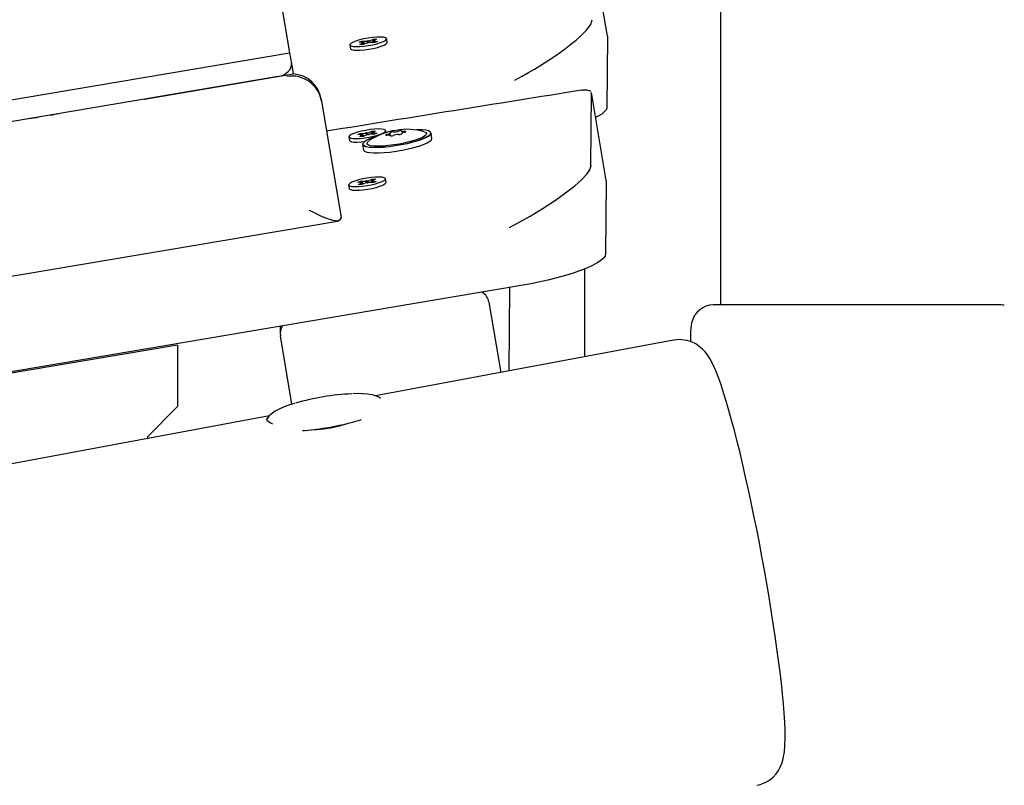
# Model space of a CAD drawing. Units: millimetres. Extents: x 3.5 to 20.8, y 5.8 to 17.6.
# Drawn here: x 13.4 to 13.7, y 13 to 13.2 of the extents above; entities that cross this region are included whole.
import ezdxf

# ---------------------------------------------------------------- set-up
doc = ezdxf.new("R2010")
doc.units = ezdxf.units.MM
doc.header["$LTSCALE"] = 120
doc.header["$PDSIZE"] = -1
doc.linetypes.add('SLD-Сплошная', pattern=[0])
doc.styles.get("Standard").update_dxf_attribs({"font": 'isocpeui.ttf'})
doc.dimstyles.new('ISO-25', dxfattribs={"dimtxt": 2.5, "dimasz": 2.5, "dimexe": 1.25, "dimexo": 0.625, "dimtad": 1, "dimtxsty": 'Standard', "dimcen": 2.5, "dimadec": 0, "dimazin": 0, "dimtfac": 1, "dimtmove": 0, "dimatfit": 3, "dimfxl": 1, "dimarcsym": 0})

# ---------------------------------------------------------------- blocks, each defined once
blk = doc.blocks.new('_D_18')
at = {"color": 0, "lineweight": -2, "transparency": 16777216}
for p, q in [((13.20773531005945, 16.17509303601781), (3.966898226000441, 16.1750930360178)), ((4.086898226000443, 7.876923548633736), (4.086898226000441, 15.8150930360178)), ((14.19983838003595, 7.516923548633738), (3.966898226000443, 7.516923548633736))]:
    blk.add_line(p, q, dxfattribs=at)
at = {"color": 0, "transparency": 16777216}
for points in [[(4.026898226000442, 15.8150930360178), (4.146898226000441, 15.8150930360178), (4.086898226000441, 16.1750930360178)], [(4.026898226000443, 7.876923548633736), (4.146898226000443, 7.876923548633736), (4.086898226000443, 7.516923548633736)]]:
    blk.add_solid(points, dxfattribs=at)
at = {"layer": 'Defpoints', "color": 0, "transparency": 16777216}
for p in [(4.086898226000441, 16.1750930360178), (13.20773531005945, 16.17509303601781), (14.19983838003595, 7.516923548633738)]:
    blk.add_point(p, dxfattribs=at)
at = {"color": 0, "transparency": 16777216, "insert": (3.554898226000445, 11.81001083108907), "char_height": 0.36, "attachment_point": 2, "rotation": 90}
blk.add_mtext('8,66м', dxfattribs=at)
blk = doc.blocks.new('*D22')
at = {"color": 0, "lineweight": -2, "transparency": 16777216}
for p, q in [((8.335421460345371, 11.67624996415195), (8.335421460345371, 17.20672257577695)), ((19.26854318502172, 10.247310905531), (19.26854318502172, 17.20672257577695)), ((8.69542146034537, 17.08672257577695), (18.90854318502172, 17.08672257577695))]:
    blk.add_line(p, q, dxfattribs=at)
at = {"color": 0, "transparency": 16777216}
for points in [[(8.69542146034537, 17.14672257577694), (8.69542146034537, 17.02672257577695), (8.335421460345371, 17.08672257577695)], [(18.90854318502172, 17.14672257577694), (18.90854318502172, 17.02672257577695), (19.26854318502172, 17.08672257577695)]]:
    blk.add_solid(points, dxfattribs=at)
at = {"layer": 'Defpoints', "color": 0, "transparency": 16777216}
for p in [(19.26854318502172, 17.08672257577695), (8.335421460345371, 11.67624996415195), (19.26854318502172, 10.247310905531)]:
    blk.add_point(p, dxfattribs=at)
at = {"color": 0, "transparency": 16777216, "insert": (13.80198232268355, 17.40272257577695), "char_height": 0.36, "attachment_point": 5}
blk.add_mtext('10,93м', dxfattribs=at)
blk = doc.blocks.new('*D23')
at = {"color": 0, "lineweight": -2, "transparency": 16777216}
for p, q in [((13.20425756348385, 14.67433426854014), (5.296141822223981, 14.67433426854013)), ((5.416141822223981, 14.31433426854013), (5.416141822223983, 9.389760174303989)), ((14.18424529013246, 9.029760174303991), (5.296141822223983, 9.02976017430399))]:
    blk.add_line(p, q, dxfattribs=at)
at = {"color": 0, "transparency": 16777216}
for points in [[(5.356141822223981, 14.31433426854013), (5.476141822223981, 14.31433426854013), (5.416141822223981, 14.67433426854013)], [(5.356141822223983, 9.389760174303989), (5.476141822223982, 9.389760174303989), (5.416141822223983, 9.02976017430399)]]:
    blk.add_solid(points, dxfattribs=at)
at = {"layer": 'Defpoints', "color": 0, "transparency": 16777216}
for p in [(13.20425756348385, 14.67433426854014), (5.416141822223983, 9.02976017430399), (14.18424529013246, 9.029760174303991)]:
    blk.add_point(p, dxfattribs=at)
at = {"color": 0, "transparency": 16777216, "insert": (5.100141822223985, 11.85204722142206), "char_height": 0.36, "attachment_point": 5, "rotation": 90}
blk.add_mtext('5,64м', dxfattribs=at)

msp = doc.modelspace()

# ---------------------------------------------------------------- linework, layer by layer
at = {"color": 7, "linetype": 'SLD-Сплошная', "lineweight": 25}
for p, q in [((13.59714838467212, 13.13311899411102), (13.59714838467212, 13.310200298545)), ((13.44603029531931, 13.26532089130791), (13.45427987443316, 13.21651572309342)), ((13.55959030172884, 13.22203852116455), (13.55468727351401, 13.25104522726226)), ((13.47732363319999, 13.22001935598145), (13.47823749292905, 13.22037627267845)), ((13.47823749292905, 13.22037627267845), (13.4795135238331, 13.22035670495872)), ((13.47846462301978, 13.22000185909404), (13.47823749292905, 13.22037627267845)), ((13.47998227363394, 13.22038590079979), (13.4801825997062, 13.22061801896902)), ((13.4801825997062, 13.22061801896902), (13.48050470064409, 13.22047729251693)), ((13.48033531914466, 13.21976370793224), (13.4801825997062, 13.22061801896902)), ((13.48094082096802, 13.22060639177318), (13.48206682670565, 13.22104616413204)), ((13.48174348470332, 13.22045829597126), (13.48273466151431, 13.22057888352948)), ((13.48273466151431, 13.22057888352948), (13.48177611418025, 13.22035839255611)), ((13.48310244599008, 13.2210302830841), (13.4819764402525, 13.22059051072529)), ((13.48197978287605, 13.22059181621903), (13.48206682670565, 13.22104616413204)), ((13.48206558564124, 13.22031756951914), (13.4833416165453, 13.22029800179937)), ((13.48206682670565, 13.22104616413204), (13.48310244599008, 13.2210302830841)), ((13.4833416165453, 13.22029800179937), (13.48242775681621, 13.21994108510236)), ((13.48664868775712, 13.21999234695081), (13.48644590731519, 13.22119201222372)), ((13.55960648213027, 13.22183314548223), (13.5593996031585, 13.19852793362417)), ((13.55959030172884, 13.22203852116455), (13.55960648213027, 13.22183314548223)), ((13.47421934243012, 13.21912534555705), (13.47442212287205, 13.21792568028414)), ((13.47859966410405, 13.21999978826168), (13.47732363319999, 13.22001935598145)), ((13.4775628037552, 13.21928707469672), (13.47868880949279, 13.21972684705556)), ((13.47859842303964, 13.2192711936488), (13.4775628037552, 13.21928707469672)), ((13.47793058823101, 13.21973847425133), (13.478889135565, 13.21995896522473)), ((13.47892176504192, 13.21985906180954), (13.47793058823101, 13.21973847425133)), ((13.47972442877725, 13.2197109660076), (13.47859842303964, 13.2192711936488)), ((13.48048265003908, 13.21969933881184), (13.48016054910119, 13.2198400652639)), ((13.48068297611131, 13.219931456981), (13.48048265003908, 13.21969933881184)), ((13.48242775681621, 13.21994108510236), (13.48115172591216, 13.21996065282213)), ((13.35567854471484, 13.19984905642676), (13.45427987443316, 13.21651572309342)), ((13.45427987443316, 13.21651572309342), (13.45486913008415, 13.21302963964953)), ((13.45486913008414, 13.21302963964954), (13.45545838573513, 13.20954355620562)), ((13.45052831924923, 13.20871022287231), (13.36178712250273, 13.19371022287231)), ((13.40615772087597, 13.20121022287229), (13.45545838573513, 13.20954355620562)), ((13.46472970307058, 13.20120226880062), (13.46484414571933, 13.20052521696003)), ((13.46484414571933, 13.20052521696003), (13.47134873805672, 13.16204352973549)), ((13.55406697372451, 13.17913944836376), (13.55427894192006, 13.20301796855469)), ((13.55427964432277, 13.20308474414099), (13.55420526633529, 13.20324849658045)), ((13.55916638796705, 13.17428403000762), (13.55424711954177, 13.20338681448606)), ((13.55427964241825, 13.20308475541726), (13.55427894192006, 13.20301796855469)), ((13.37317650897838, 13.1956095475432), (13.37317226369536, 13.19563466297624)), ((13.48628595931172, 13.1901107503395), (13.48617578671231, 13.19076254022751)), ((13.47394922182724, 13.18869587356084), (13.47415200226917, 13.18749620828793)), ((13.47690450420242, 13.18950748910518), (13.47771749765886, 13.18986432661655)), ((13.47828025587199, 13.18952913862185), (13.47690450420242, 13.18950748910518)), ((13.47750078006944, 13.18884107200146), (13.47850250414966, 13.18928074679229)), ((13.47861733214906, 13.1888586426237), (13.47750078006944, 13.18884107200146)), ((13.47768502851998, 13.18926788258669), (13.47860924834267, 13.18950056905278)), ((13.47869059685827, 13.18940965133306), (13.47768502851998, 13.18926788258669)), ((13.47771749765886, 13.18986432661655), (13.47909324932839, 13.18988597613325)), ((13.47793890539137, 13.18952376695988), (13.47771749765886, 13.18986432661655)), ((13.47961905622932, 13.18929831741448), (13.47861733214906, 13.1888586426237)), ((13.47958173248741, 13.1899274099078), (13.47968847668045, 13.19014723216836)), ((13.47968847668045, 13.19014723216836), (13.48009881766676, 13.19002774487962)), ((13.47984929438697, 13.18938161251645), (13.47968847668045, 13.19014723216836)), ((13.48043653185905, 13.18931118162008), (13.48002619087275, 13.18943066890879)), ((13.48054327605209, 13.18953100388057), (13.48043653185905, 13.18931118162008)), ((13.48050595231019, 13.19016009637388), (13.48150767639045, 13.19059977116472)), ((13.48240751088065, 13.18959408717184), (13.48103175921109, 13.18957243765517)), ((13.48134998562941, 13.18957744542532), (13.48150767639045, 13.19059977116472)), ((13.4814344116812, 13.19004876245532), (13.48243998001957, 13.19019053120168)), ((13.48150767639045, 13.19059977116472), (13.48262422847007, 13.19061734178693)), ((13.48243998001957, 13.19019053120168), (13.4815157601968, 13.18995784473563)), ((13.48262422847007, 13.19061734178693), (13.48162250438985, 13.19017766699614)), ((13.48184475266753, 13.18992927516655), (13.48322050433709, 13.18995092468322)), ((13.48322050433709, 13.18995092468322), (13.48240751088065, 13.18959408717184)), ((13.48756273638484, 13.18903921371628), (13.48753182527958, 13.18922208628118)), ((13.48769550097166, 13.18903055202553), (13.48754044546444, 13.18994787277704)), ((13.49140595311585, 13.18983236124546), (13.49143032890152, 13.18968815215269)), ((13.49141457330071, 13.19055814774131), (13.49151593520726, 13.18995848261519)), ((13.50141889469165, 13.18822917759826), (13.50112471299876, 13.18996957996414)), ((13.50142508278351, 13.18814906306281), (13.50141889469165, 13.18822917759826)), ((13.47844640716355, 13.1861362466308), (13.47874058885644, 13.18439584426493)), ((13.55406697372451, 13.17913944836376), (13.55406610416943, 13.17892522361383)), ((13.48052932968536, 13.17425131064149), (13.48165533542299, 13.17469108300035)), ((13.48269095470742, 13.17467520195241), (13.48156494896984, 13.1742354295936)), ((13.48156829159339, 13.17423673508734), (13.48165533542299, 13.17469108300035)), ((13.48165533542299, 13.17469108300035), (13.48269095470742, 13.17467520195241)), ((13.48623719647446, 13.17363726581912), (13.48603441603253, 13.17483693109203)), ((13.47380785114746, 13.17277026442536), (13.47401063158939, 13.17157059915246)), ((13.47691214191732, 13.17366427484976), (13.47782600164639, 13.17402119154676)), ((13.47818817282139, 13.17364470712999), (13.47691214191732, 13.17366427484976)), ((13.47715131247254, 13.17293199356503), (13.47827731821013, 13.17337176592387)), ((13.47818693175698, 13.17291611251711), (13.47715131247254, 13.17293199356503)), ((13.47751909694834, 13.17338339311964), (13.47847764428234, 13.17360388409304)), ((13.47851027375926, 13.17350398067785), (13.47751909694834, 13.17338339311964)), ((13.47782600164639, 13.17402119154676), (13.47910203255043, 13.17400162382703)), ((13.47805313173712, 13.17364677796236), (13.47782600164639, 13.17402119154676)), ((13.47931293749459, 13.17335588487592), (13.47818693175698, 13.17291611251711)), ((13.47957078235128, 13.17403081966811), (13.47977110842353, 13.17426293783733)), ((13.48007115875642, 13.17334425768015), (13.47974905781853, 13.17348498413221)), ((13.47977110842353, 13.17426293783733), (13.48009320936143, 13.17412221138524)), ((13.479923827862, 13.17340862680055), (13.47977110842353, 13.17426293783733)), ((13.48027148482865, 13.17357637584931), (13.48007115875642, 13.17334425768015)), ((13.48201626553355, 13.17358600397067), (13.48074023462949, 13.17360557169044)), ((13.48133199342066, 13.17410321483958), (13.48232317023165, 13.17422380239779)), ((13.48232317023165, 13.17422380239779), (13.48136462289759, 13.17400331142442)), ((13.48165409435858, 13.17396248838745), (13.48293012526264, 13.17394292066769)), ((13.48293012526264, 13.17394292066769), (13.48201626553355, 13.17358600397067)), ((13.55918256836848, 13.1740786543253), (13.55896815177725, 13.14992431886224)), ((13.55916638796705, 13.17428403000762), (13.55918256836848, 13.1740786543253)), ((12.85164775113646, 13.05628248579427), (13.47019411369485, 13.16083590380689)), ((13.552070061986, 13.1158869150429), (13.552070061986, 13.1449903695204)), ((13.53035152874741, 13.13933219496622), (12.89237849918154, 13.03149507089829)), ((13.52703438888087, 13.11120469083514), (13.52727946549323, 13.1388129215002)), ((13.52028121150826, 13.13396501275129), (13.52421745832106, 13.11067786256081)), ((13.68905254227035, 13.13311899411102), (13.59524029471835, 13.13311899411102)), ((13.45117615278851, 13.12594911379394), (13.45115548664345, 13.12362104301528)), ((13.45504457088656, 13.10016603610265), (13.45122252643544, 13.12277755601005)), ((13.58714838467212, 13.12087423733999), (13.58714838467212, 13.12428337009334)), ((13.41714838467212, 13.11975949951766), (13.31914838467212, 13.10318268792346)), ((13.41714838467212, 13.11975949951766), (13.41714838467212, 13.09938374236035)), ((13.58150159999629, 13.1213912631451), (13.48278165315549, 13.10292845118291)), ((13.44760850201624, 13.09635029452478), (12.83231080969946, 12.98127602678503)), ((13.41714838467212, 13.09938374236035), (13.40714838467212, 13.08938374236035)), ((13.40714838467212, 13.08938374236035), (13.40714838467212, 13.08878335833409))]:
    msp.add_line(p, q, dxfattribs=at)
at = {"color": 7, "linetype": 'SLD-Сплошная', "lineweight": 25, "flags": 128}
for points in [[(13.52891624068461, 13.20751729754285), (13.53127604953312, 13.20880738191396), (13.53343374743957, 13.2100280498386), (13.53538383466069, 13.21116924643176), (13.5371263795439, 13.21222259978239), (13.53866568967602, 13.21318127774199), (13.54109555190113, 13.21475208398762), (13.54327956901212, 13.21623481608416), (13.54521853237781, 13.2176203602497), (13.54691895659262, 13.21890132020412), (13.54921309363727, 13.22075955076786), (13.55107627543626, 13.22243927405984), (13.55251502276589, 13.22392692934946), (13.55401866144597, 13.22596375269401), (13.55450245778107, 13.22749983842207)], [(13.47628553178675, 13.21857804780357), (13.47750070973185, 13.21860714691462), (13.47888046829134, 13.21872641542451), (13.48034462091297, 13.21892892188097), (13.48180807636833, 13.21920289734483), (13.48318578394582, 13.219532419358), (13.48439767628878, 13.21989833729883), (13.4853733226193, 13.22027938534665), (13.48605602191897, 13.22065341837399), (13.48640609818602, 13.22099869894085), (13.48640320626027, 13.22129516059572), (13.48604751420994, 13.22152557406482), (13.4853596935641, 13.22167654855484), (13.48437971795856, 13.2217393099772), (13.48316454001346, 13.22171021086615), (13.48178478145397, 13.22159094235626), (13.48032062883235, 13.2213884358998), (13.47885717337698, 13.22111446043593), (13.4774794657995, 13.22078493842277), (13.47626757345653, 13.22041902048194), (13.47529192712601, 13.22003797243411), (13.47460922782634, 13.21966393940678), (13.47425915155929, 13.21931865883992), (13.47426204348504, 13.21902219718505), (13.47461773553538, 13.21879178371595), (13.47530555618121, 13.21864080922592), (13.47628553178675, 13.21857804780357)], [(13.47442212287203, 13.21792568028414), (13.47446482392696, 13.21782253191215), (13.47482051597729, 13.21759211844305), (13.47550833662313, 13.21744114395303), (13.47648831222866, 13.21737838253067)], [(13.47648831222866, 13.21737838253067), (13.47770349017376, 13.21740748164172), (13.47908324873325, 13.21752675015161), (13.48054740135488, 13.21772925660807), (13.48201085681024, 13.21800323207194), (13.48338856438773, 13.2183327540851), (13.48460045673069, 13.21869867202593), (13.48557610306121, 13.21907972007376), (13.48625880236089, 13.2194537531011), (13.48660887862793, 13.21979903366795), (13.48664868775711, 13.21999234695081)], [(13.45052831924923, 13.20871022287231), (13.45147880512542, 13.20893978225652), (13.45237011959822, 13.20929448803406), (13.45316800995229, 13.20976070906083), (13.45384181370879, 13.21032052872423), (13.45436563696723, 13.21095243346853), (13.45471934949355, 13.2116321395488), (13.45488935831373, 13.21233352624156), (13.45486913008415, 13.21302963964953)], [(13.5540605239176, 13.20356716511124), (13.55394277671834, 13.20382640029321), (13.55288259554948, 13.20419402614728), (13.55118732052345, 13.20416110950264), (13.55088404509685, 13.20410612116869)], [(13.5593996031585, 13.19852793362417), (13.55919976837841, 13.19781467133611), (13.55861498668537, 13.1970479640922), (13.55765291572689, 13.19623785183365), (13.55632615370903, 13.19539494288521), (13.55565945761716, 13.19503130975131)], [(13.47646210467698, 13.18814892648661), (13.47775007724314, 13.1882134683745), (13.47917243966275, 13.18836609947566), (13.48064652940207, 13.1885979494253), (13.48208667772355, 13.18889554394707), (13.48340918844147, 13.18924158792909), (13.48453720204003, 13.18961597055293), (13.48540516246904, 13.18999693406133), (13.48596262702329, 13.19036233823993), (13.48617719788918, 13.19069094712604), (13.48603640498791, 13.19096366316567), (13.48554843069115, 13.19116463709386), (13.48474163429132, 13.19128218903642), (13.48366290386257, 13.19130948730174), (13.48237493129642, 13.19124494541385), (13.48095256887681, 13.19109231431268), (13.47947847913748, 13.19086046436305), (13.478038330816, 13.19056286984128), (13.47671582009809, 13.19021682585926), (13.47558780649953, 13.18984244323541), (13.47471984607051, 13.18946147972701), (13.47416238151627, 13.18909607554842), (13.47394781065038, 13.1887674666623), (13.47408860355164, 13.18849475062268), (13.4745765778484, 13.18829377669448), (13.47538337424824, 13.18817622475192), (13.47646210467698, 13.18814892648661)], [(13.50101590252403, 13.18997018443047), (13.50083997583609, 13.19034609409729), (13.50030822583898, 13.19065140671104), (13.49943774341513, 13.1908763092731), (13.49825650658588, 13.19101357323007), (13.49680248127485, 13.19105878680544), (13.49633524372029, 13.19105437912746)], [(13.47415200226915, 13.18749620828793), (13.47429138399355, 13.18729508534978), (13.47477935829031, 13.18709411142159), (13.47558615469014, 13.18697655947903), (13.47666488511889, 13.18694926121371)], [(13.50112471299876, 13.18996957996414), (13.50113090109062, 13.18988946542869), (13.5009437224001, 13.18945123001203), (13.50039791119168, 13.18896805154563), (13.49951101028669, 13.18845545978295), (13.49831152540998, 13.18792992984502), (13.49683800899241, 13.18740835269643), (13.49513782106405, 13.18690749225591), (13.49326560706385, 13.18644344659012), (13.49128154149024, 13.18603113050858), (13.48924939384324, 13.1856837961894), (13.48723447902028, 13.18541260724339), (13.48530155804166, 13.18522627990641), (13.48351275657804, 13.18513080289238), (13.48192556818028, 13.1851292449111), (13.48059100638945, 13.18522165603735), (13.47955196511957, 13.1854050661015), (13.47884184001198, 13.1856735801532), (13.47848345507194, 13.18601856792987), (13.47844640716355, 13.1861362466308)], [(13.48261286260135, 13.1887348111841), (13.48201653173935, 13.18853157490581), (13.48068629770583, 13.18801047621191), (13.47964799616074, 13.18749384914553), (13.47893499897007, 13.18699829852567), (13.47857022245018, 13.18653975175697), (13.47856539081855, 13.18613294690989), (13.47892065936781, 13.18579095902693), (13.47962460947446, 13.18552477988004), (13.48065461560286, 13.185342964686), (13.48197757250856, 13.18525135713476), (13.48355095926808, 13.18525290156839), (13.48532420593636, 13.18534754834752), (13.48724031890647, 13.18553225544678), (13.48923771273097, 13.18580108622804), (13.49125218952887, 13.18614540024879), (13.49321900235836, 13.1865541309731), (13.49507493623682, 13.18701414145919), (13.49676033992232, 13.18751064659153), (13.49822104315365, 13.18802768828665), (13.49941009772709, 13.18854864839904), (13.50028928645029, 13.18905678284204), (13.50083035147429, 13.18953575975656), (13.50101590252403, 13.18997018443047), (13.50101590252403, 13.18997018443047)], [(13.47874058885644, 13.18439584426493), (13.47877763676483, 13.18427816556399), (13.47913602170487, 13.18393317778732), (13.47984614681245, 13.18366466373563), (13.48088518808234, 13.18348125367147), (13.48221974987317, 13.18338884254522), (13.48380693827093, 13.18339040052651), (13.48559573973455, 13.18348587754054), (13.48752866071317, 13.18367220487752), (13.48954357553613, 13.18394339382353), (13.49157572318313, 13.1842907281427), (13.49355978875674, 13.18470304422424), (13.49543200275694, 13.18516708989003), (13.4971321906853, 13.18566795033055), (13.49860570710287, 13.18618952747914), (13.49980519197958, 13.18671505741708), (13.50069209288457, 13.18722764917975), (13.50123790409299, 13.18771082764616), (13.50142508278351, 13.18814906306281)], [(13.49893517536111, 13.19037255453742), (13.49936221071795, 13.19017085518707), (13.49962468116414, 13.18983950506101), (13.49953094944476, 13.1894470774468), (13.49908440326838, 13.18900775570089), (13.49830118197726, 13.18853741805582), (13.49720959322953, 13.18805306373954), (13.49584908988663, 13.187572198579), (13.49426884408415, 13.18711220229399), (13.49252597002267, 13.18668970034876), (13.49068345971179, 13.18631996306443), (13.48880790627475, 13.1860163537098), (13.48696709709948, 13.18578984551798), (13.48522756382576, 13.18564862508519), (13.4836521777184, 13.18559779648582), (13.48229787733595, 13.18563919679789), (13.48121361062283, 13.18577132970624), (13.48043856580309, 13.1859894195833), (13.48000075501586, 13.18628558409269), (13.47991600188371, 13.18664911907738), (13.48018736960564, 13.18706688543585), (13.48039420137001, 13.18724611296808)], [(13.48663469673351, 13.18956198457584), (13.48642942514209, 13.18951117200594), (13.48626392888273, 13.18945424011375), (13.48615647516511, 13.18939747294955), (13.48611892455691, 13.18934713638116), (13.4861554218336, 13.18930878647767), (13.48626193848474, 13.18928665623945), (13.48642671737453, 13.18928318836642), (13.4866315704754, 13.18929876563678)], [(13.4866315704754, 13.18929876563678), (13.48685671187716, 13.18931930706011), (13.4870612136003, 13.18932769089477), (13.48723668712651, 13.18932357324167), (13.48737593465389, 13.18930712300409), (13.4874732443458, 13.18927901495933), (13.48752462462642, 13.1892404020798), (13.48752796791239, 13.18919286823896), (13.48748313706444, 13.18913836324186)], [(13.49231482810489, 13.19048146838572), (13.49208968670314, 13.19046092696238), (13.49188518498, 13.19045254312773), (13.4917097114538, 13.19045666078083), (13.49157046392643, 13.1904731110184), (13.49147315423452, 13.19050121906317), (13.49142177395391, 13.19053983194269), (13.49141843066794, 13.19058736578353), (13.49146326151586, 13.19064187078065)], [(13.49231170184678, 13.19021824944665), (13.49251697343821, 13.19026906201655), (13.49268246969756, 13.19032599390874), (13.49278992341518, 13.19038276107296), (13.49282747402337, 13.19043309764135), (13.49279097674668, 13.19047144754485), (13.49268446009554, 13.19049357778308), (13.49251968120575, 13.19049704565611), (13.49231482810489, 13.19048146838572)], [(13.47666488511889, 13.18694926121371), (13.47795285768504, 13.1870138031016), (13.47909605010837, 13.1871307111294)], [(13.52708284327085, 13.15866999903137), (13.5271134560536, 13.15868607148694), (13.53055548215023, 13.16054192608681), (13.53398173007694, 13.16248834643665), (13.53825898279553, 13.16507130392612), (13.54233198188981, 13.16772085605852), (13.54572498026907, 13.17011771840994), (13.54871623829688, 13.17244772218629), (13.55100011406392, 13.17446731037702), (13.55272410507441, 13.176299699519), (13.55371872677956, 13.17775340057985), (13.55406611915971, 13.17892513515033)], [(13.47587404050408, 13.17222296667188), (13.47708921844919, 13.17225206578293), (13.47846897700868, 13.17237133429282), (13.4799331296303, 13.17257384074928), (13.48139658508567, 13.17284781621314), (13.48277429266316, 13.17317733822631), (13.48398618500612, 13.17354325616714), (13.48496183133664, 13.17392430421497), (13.48564453063631, 13.1742983372423), (13.48599460690336, 13.17464361780916), (13.48599171497761, 13.17494007946403), (13.48563602292728, 13.17517049293313), (13.48494820228144, 13.17532146742315), (13.4839682266759, 13.17538422884551), (13.4827530487308, 13.17535512973446), (13.48137329017131, 13.17523586122457), (13.47990913754968, 13.17503335476811), (13.47844568209432, 13.17475937930425), (13.47706797451683, 13.17442985729108), (13.47585608217387, 13.17406393935025), (13.47488043584335, 13.17368289130242), (13.47419773654368, 13.17330885827509), (13.47384766027663, 13.17296357770823), (13.47385055220238, 13.17266711605336), (13.47420624425271, 13.17243670258426), (13.47489406489855, 13.17228572809424), (13.47587404050408, 13.17222296667188)], [(13.47401063158937, 13.17157059915245), (13.47405333264429, 13.17146745078047), (13.47440902469463, 13.17123703731136), (13.47509684534046, 13.17108606282134), (13.476076820946, 13.17102330139898)], [(13.476076820946, 13.17102330139898), (13.4772919988911, 13.17105240051003), (13.47867175745059, 13.17117166901992), (13.48013591007222, 13.17137417547639), (13.48159936552758, 13.17164815094025), (13.48297707310507, 13.17197767295342), (13.48418896544803, 13.17234359089424), (13.48516461177855, 13.17272463894207), (13.48584731107823, 13.17309867196941), (13.48619738734527, 13.17344395253626), (13.48623719647444, 13.17363726581912)], [(13.47019411369485, 13.16083590380689), (13.46862218215353, 13.16098558148557), (13.46624695046659, 13.16180906929684), (13.46443454544931, 13.16259475099302), (13.4625044193655, 13.16349324495424), (13.46084409398169, 13.16428782177703), (13.46082606798829, 13.16429648539151)], [(13.55896815177725, 13.14992431886224), (13.55878442479396, 13.1492420286773), (13.55824705443465, 13.14851029413009), (13.5573625017343, 13.14773791317984), (13.55614140205053, 13.14693417249498), (13.55459843719011, 13.14610873579549), (13.5527521588833, 13.14527152766189), (13.55062476572838, 13.14443261420771), (13.54824183628839, 13.14360208205027), (13.54563202154904, 13.14278991703499), (13.5428267004356, 13.1420058841712), (13.53985960253056, 13.14125941022328), (13.53676640252839, 13.14055947036863), (13.53358429130331, 13.1399144802852), (13.53035152874741, 13.13933219496622)], [(13.58714838467212, 13.12428337009334), (13.58755416053379, 13.12724027780557), (13.5885520056896, 13.12977443104448)], [(13.58342919277985, 13.12156989399506), (13.58169593142025, 13.12142571631096), (13.58150212536543, 13.12137556156026)], [(13.60906928549236, 12.97398592719636), (13.61017046926297, 12.9742137254665), (13.61180666386039, 12.97486009502298), (13.61323403156074, 12.97571333657389), (13.61444142448214, 12.97671123456586), (13.61542940135419, 12.97779365805836), (13.6162124484022, 12.9789084831189), (13.61681946369868, 12.98002387082879), (13.61728759015109, 12.98113867849701), (13.61765278132902, 12.98228576829944), (13.61794381305965, 12.98353914911447), (13.61817980494641, 12.98505055232943), (13.61836256892368, 12.98718230925679), (13.61843148647249, 12.98959636032447), (13.61840536870346, 12.99203937225186), (13.61829354407875, 12.99488090178531), (13.6181101716658, 12.99784941849182), (13.61786167589327, 13.00098351928132), (13.61755128448679, 13.00429650269391), (13.61718135024785, 13.00778826579902), (13.61675400355141, 13.01145197027956), (13.61627140722218, 13.01527676646187), (13.61573586636955, 13.01924912972415), (13.61514987580565, 13.02335361521453), (13.61451613758649, 13.02757333513615), (13.61383756294809, 13.03189029134695), (13.61311726539623, 13.03628562746834), (13.61235854832914, 13.04073983405064), (13.61156488893638, 13.04523292544393), (13.61073991926444, 13.04974459930607), (13.60988740485216, 13.05425438550464), (13.60901123908841, 13.0587416977716), (13.6081154211652, 13.06318596719481), (13.60720397071455, 13.06756706326707), (13.60628093075477, 13.07186524449542), (13.60535033007695, 13.07606130526711), (13.60441613839239, 13.0801367324285), (13.60348221063649, 13.08407387815331), (13.60255221432053, 13.0878561596637), (13.60162952928827, 13.0914683034019), (13.60071710057853, 13.09489666432176), (13.59981720762413, 13.09812967647843), (13.59893107533172, 13.10115854410513), (13.5980581643613, 13.10397840155408), (13.59719474888887, 13.10659046650158), (13.59633070941658, 13.10900654724992), (13.59544103233175, 13.11126007516649), (13.5944570760262, 13.11343984287338), (13.59344003561841, 13.11532032476314), (13.59268344189752, 13.11647893360148), (13.59189130768651, 13.11749763300375), (13.59100780894123, 13.11843745632071), (13.58998867587001, 13.11931347711754), (13.58879666928565, 13.12011162284801), (13.58741888373438, 13.1207875866139), (13.58587693015797, 13.12128153064418), (13.58423472451104, 13.12153897957175), (13.58342919277985, 13.12156989399506)], [(13.48444058067713, 13.10206613530126), (13.48385927923283, 13.10246538260261), (13.48296617696062, 13.10287483208636), (13.48175945889857, 13.10322548132769), (13.48004527029589, 13.1035016467884), (13.47837028004306, 13.10362661467997), (13.47640657909937, 13.10365865663273), (13.4751821882539, 13.10362250407505)], [(13.45590109486862, 13.10043642321965), (13.45422849209131, 13.09990841670459), (13.45245274298489, 13.0992602463128), (13.45085836532964, 13.09857263966198), (13.44943620840779, 13.09781754625182), (13.44813771559379, 13.0968909230849), (13.44742706246564, 13.09616494137596), (13.44700490796158, 13.09552648730293)], [(13.44870986602388, 13.09355528130228), (13.44780230199001, 13.09396767716633), (13.44699983058835, 13.09457271444123), (13.4467656225365, 13.09511718113577), (13.44706119311107, 13.09563690553939), (13.44708839568248, 13.09565275167994)]]:
    msp.add_lwpolyline(points, dxfattribs=at)
at = {"color": 7, "linetype": 'SLD-Сплошная', "lineweight": 25}
for centre, radius, start, end in [((13.47952793678722, 13.2239028715793), 0.003546195910294707, 269.7671296973447, 277.3609388945447), ((13.47981174927516, 13.22361940165617), 0.003217612693069328, 282.4367634312213, 290.5425897734855), ((13.48217102025808, 13.21997633564932), 0.0006442611291318625, 107.5789936740379, 131.5754706500801), ((13.48203637958979, 13.22115718870717), 0.0008401269989409749, 251.9532477050983, 271.9922234665271), ((13.47862887015557, 13.21916016907404), 0.0008401269985506647, 71.95324770470324, 91.99222347205361), ((13.47849422948716, 13.22034102213162), 0.0006442611292416077, 287.578993675433, 311.5754706418257), ((13.48085350046727, 13.21669795613533), 0.003217612682033216, 102.4367634225402, 110.5425897930786), ((13.48113731295757, 13.21641448621522), 0.003546195896618757, 89.7671296889549, 97.36093891550667), ((19.12534938055839, -21.78531459235265), 35.43071077494532, 99.05220573299866, 99.19036677534639), ((13.309020729129, 13.56387984421626), 0.3738023710863701, 279.067211571281, 279.5766597658496), ((13.31624583638205, 13.54124400321173), 0.3502782717660839, 279.6533421556479, 280.1265864981613), ((13.49207447026808, 13.17094132090861), 0.02006344116354619, 97.28804518466644, 125.2203646436126), ((13.49324672505204, 13.17149250524579), 0.01970401692205819, 73.47890332488544, 100.8748775313994), ((13.49093967931153, 13.18972405329774), 0.001056658533600055, 60.29678046912297, 124.9083323104096), ((13.47834043482974, 13.18831358969483), 0.001217037674410749, 77.2395535765213, 92.83426469335936), ((13.47838192904566, 13.18965836670732), 0.0003964027698399099, 287.7084293231142, 321.1391625589812), ((13.47899683389697, 13.19392286616971), 0.004038041245690714, 271.3681688696198, 278.3284255686718), ((13.48064788074926, 13.18682586829084), 0.002677962763338614, 103.4237024124655, 112.5929539908238), ((13.47947712778771, 13.19263254550627), 0.00267796277239632, 283.4237024222447, 292.5929539690478), ((13.48112817464152, 13.1855355476355), 0.004038041228880069, 91.36816886127284, 98.3284255892476), ((13.48174307949393, 13.18980004708099), 0.0003964027699727915, 107.7084293274979, 141.1391625612934), ((13.48178457370985, 13.19114482409403), 0.001217037674874544, 257.2395535758938, 272.8342646888481), ((13.48682018379308, 13.19025946953786), 0.0007217275950920562, 255.1076210779213, 338.8646456336415), ((13.48800671926878, 13.19005618072468), 0.001056658533531076, 240.2967804666296, 304.9083323104365), ((13.48834953843578, 13.18911151939378), 0.001233319400546591, 77.10563212897921, 133.9639183253815), ((13.49025625352121, 13.18444949968774), 0.005017422057290124, 89.25331105000708, 109.1369239742267), ((13.48869014505905, 13.19533073433503), 0.005017422057558331, 269.2533110500478, 289.1369239732851), ((13.49059686014448, 13.19066871462887), 0.001233319400690008, 257.1056321306878, 313.96391832235), ((13.4921262147872, 13.18952076448467), 0.0007217275950506445, 75.10762107592423, 158.8646456352245), ((13.47821737887292, 13.17280508794244), 0.0008401269984606812, 71.95324770359551, 91.99222347335805), ((13.47808273820451, 13.1739859409999), 0.0006442611292020637, 287.5789936748812, 311.5754706426225), ((13.4791164455046, 13.17754779044708), 0.003546195909762007, 269.7671296965061, 277.3609388949041), ((13.48044200918447, 13.1703428750041), 0.00321761268156334, 102.4367634219229, 110.5425897936468), ((13.47940025799254, 13.17726432052436), 0.003217612692942969, 282.436763431005, 290.5425897736183), ((13.48072582167487, 13.17005940508422), 0.003546195895938686, 89.76712968830752, 97.36093891626031), ((13.48175952897544, 13.17362125451759), 0.0006442611291840223, 107.5789936745568, 131.5754706489041), ((13.48162488830712, 13.17480210757538), 0.0008401269988408517, 251.9532477037654, 271.9922234677315), ((13.51544639093022, 13.13312928617558), 0.004906519023832034, 9.806996907304685, 57.34522472662154), ((13.68905254227035, 13.12311899411102), 0.01000000000000156, 78.54660073858824, 90), ((13.45597488661053, 13.12357775390789), 0.004819257609785126, 148.9669307177047, 189.5577563462277), ((13.47847472334009, 13.0238625056548), 0.07981893504550877, 92.56539506107977, 106.1918075839182), ((13.46104640484773, 13.12989658559381), 0.03818242633964045, 270.8393798100515, 289.5282810975972), ((13.45256967316634, 13.17892737625029), 0.08765218001888936, 278.9654856071381, 286.9176516720132), ((13.45133893404079, 13.18260918655425), 0.09148305737067498, 274.48714161766, 279.3675299383916)]:
    msp.add_arc(centre, radius, start, end, dxfattribs=at)
for centre, major_axis, ratio, start_param, end_param in [((13.4801825997062, 13.22061801896902), (-0.002902591928460652, 0.01120953346274867), 0.02177555482081267, 1.585866194850056, 1.635965222833494), ((13.4801825997062, 13.22061801896902), (-0.0009607572679737331, 0.0115492156334458), 0.02669384012255117, 4.638427296508272, 4.697983166890796), ((13.48273466151431, 13.22057888352948), (-0.001716665544782004, 0.01155971302991077), 0.08540985558188366, 1.568544346299767, 1.621849795861123), ((13.48273466151431, 13.22057888352948), (-0.001585509156818432, 0.01118849700331381), 0.08672607349911002, 1.578213814002323, 1.62055318635381), ((13.47793058823101, 13.21973847425133), (-0.002120989773032989, 0.01109485606221128), 0.08819296477222777, 4.667654340161761, 4.70639828895771), ((13.45498401274749, 13.19885855029337), (0.00986013297183064, 0.001666666666672256), 0.9973450661057913, 0, 1.570796326794247), ((13.45486957009875, 13.19953560213395), (-0.001671045057518583, 0.009886035881418564), 0.9973798487182972, 4.71238898038427, 6.056533013816138), ((13.47768502851998, 13.18926788258669), (-0.00202513692339501, 0.01110748713028897), 0.08987090387408629, 4.665475697609695, 4.708767006028602), ((13.47968847668045, 13.19014723216836), (-0.002918240309107034, 0.01118821490183564), 0.01373309015130411, 1.586863117720079, 1.641299567378631), ((13.47968847668045, 13.19014723216836), (-0.0009959116014197633, 0.01156114906318884), 0.03435094184351246, 4.644221683305252, 4.699094515127769), ((13.48243998001957, 13.19019053120168), (-0.001809360278363314, 0.01154751847541036), 0.08687183404096173, 1.569461532306826, 1.610081327052711), ((13.48243998001957, 13.19019053120168), (-0.00149549271894145, 0.01121012418203726), 0.08372798190189515, 1.580384024371792, 1.614036326796119), ((13.47751909694834, 13.17338339311964), (-0.002120989773029436, 0.01109485606221128), 0.0881929647720785, 4.667654340162137, 4.706398288957729), ((13.47977110842353, 13.17426293783733), (-0.002902591928462428, 0.01120953346274689), 0.02177555482096357, 1.585866194850276, 1.635965222834419), ((13.47977110842353, 13.17426293783733), (-0.0009607572679755094, 0.0115492156334458), 0.02669384012239808, 4.63842729650907, 4.697983166890873), ((13.48232317023165, 13.17422380239779), (-0.001716665544782003, 0.01155971302990899), 0.08540985558189651, 1.568544346299746, 1.621849795861016), ((13.48232317023165, 13.17422380239779), (-0.001585509156818432, 0.01118849700331381), 0.08672607349911002, 1.578213814002252, 1.620553186353587), ((13.46148860508488, 13.16037686306883), (0.009860132971832414, 0.001666666666665151), 0.1996595659959199, 5.759586531580969, 6.283185307179586), ((13.59714838467212, 13.12311899411102), (-0.007716245833876199, 0.007716245833877975), 0.8243363858173275, 5.401794034922476, 6.43635453681103)]:
    msp.add_ellipse(centre, major_axis=major_axis, ratio=ratio, start_param=start_param, end_param=end_param, dxfattribs=at)

# ---------------------------------------------------------------- dimensions: what is measured, and where the dimension line sits
dim = msp.add_linear_dim(base=(19.26854318502172, 17.08672257577695), p1=(8.335421460345371, 11.67624996415195), p2=(19.26854318502172, 10.247310905531), dimstyle='ISO-25', override={"dimtxt": 0.36, "dimasz": 0.36, "dimexe": 0.12, "dimexo": 0, "dimgap": 0.1, "dimzin": 1, "dimpost": 'м', "dimtdec": 3, "dimtzin": 1})
dim.commit()
dim.dimension.update_dxf_attribs({"geometry": '*D22', "text_midpoint": (13.80198232268355, 17.40272257577695)})
at = {"color": 251, "true_color": 0x636466}
dim = msp.add_linear_dim(base=(4.086898226000441, 16.1750930360178), p1=(14.19983838003595, 7.516923548633734), p2=(13.20773531005944, 16.1750930360178), angle=90.0000000000002, dimstyle='ISO-25', override={"dimtxt": 0.36, "dimasz": 0.36, "dimexe": 0.12, "dimexo": 0, "dimgap": 0.1, "dimzin": 1, "dimpost": 'м', "dimtdec": 3, "dimtzin": 1}, dxfattribs=at)
dim.commit()
dim.dimension.update_dxf_attribs({"geometry": '_D_18', "text_midpoint": (4.086898226000445, 11.81001083108907), "dimtype": 160})
dim = msp.add_linear_dim(base=(5.416141822223983, 9.02976017430399), p1=(13.20425756348385, 14.67433426854013), p2=(14.18424529013245, 9.029760174303988), angle=90, dimstyle='ISO-25', override={"dimtxt": 0.36, "dimasz": 0.36, "dimexe": 0.12, "dimexo": 0, "dimgap": 0.1, "dimzin": 1, "dimpost": 'м', "dimtdec": 3, "dimtzin": 1})
dim.commit()
dim.dimension.update_dxf_attribs({"geometry": '*D23', "text_midpoint": (5.100141822223985, 11.85204722142206)})

doc.saveas('drawing.dxf')
